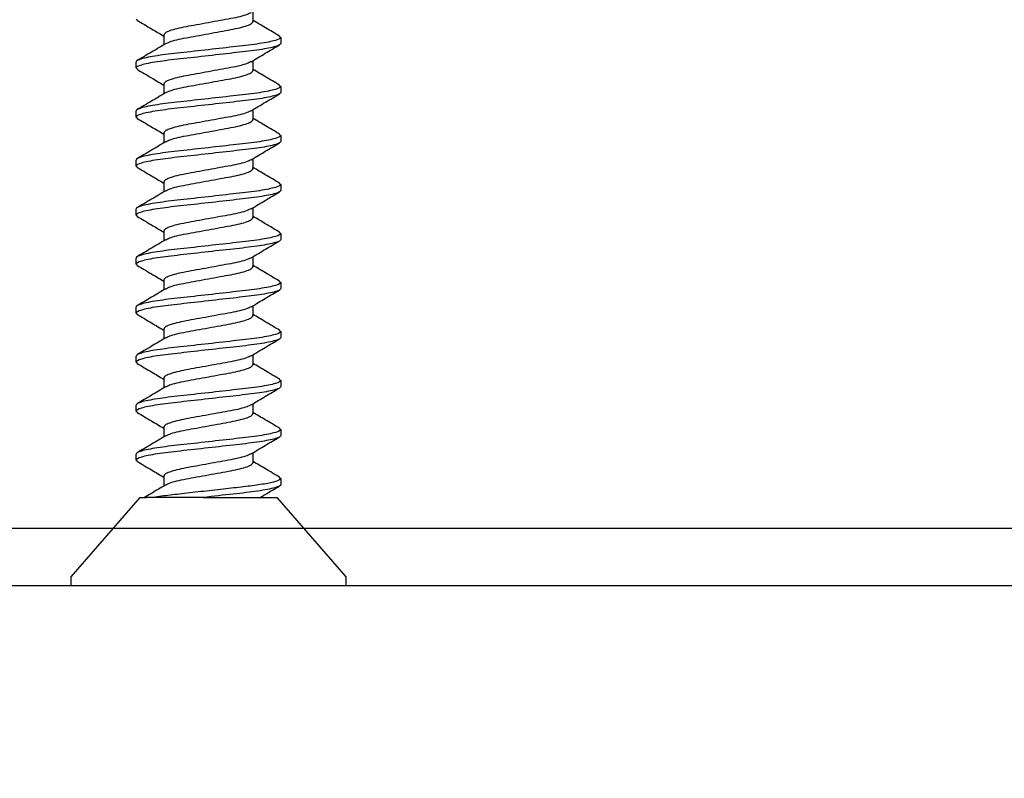
# Model space of a CAD drawing. Units: inches. Extents: x 0 to 152, y 0 to 43.
# Drawn here: x 104 to 105, y 20 to 20 of the extents above; entities that cross this region are included whole.
import ezdxf

# ---------------------------------------------------------------- set-up
doc = ezdxf.new("R2010")
doc.units = ezdxf.units.IN
doc.header["$LTSCALE"] = 0.5
doc.header["$MEASUREMENT"] = 0
doc.layers.add('Arcadia-Dim', color=4, linetype='Continuous')
doc.layers.add('Arcadia-Profile', color=5, linetype='Continuous')
doc.styles.get("Standard").update_dxf_attribs({"font": 'ARIALN.TTF'})
doc.dimstyles.new('Arcadia-2', dxfattribs={"dimscale": 2, "dimtxt": 0.0938, "dimasz": 0.0938, "dimexe": 0.0546, "dimexo": 0.0469, "dimgap": 0.0469, "dimtad": 0, "dimtih": 1, "dimdec": 4, "dimrnd": 0.0625, "dimzin": 3, "dimdsep": 46, "dimlunit": 4, "dimtxsty": 'Standard', "dimblk": 'ARCHTICK', "dimcen": 0.0469, "dimdle": 0.0546, "dimclrd": 256, "dimclre": 256, "dimclrt": 256, "dimadec": 0, "dimazin": 0, "dimtfac": 0.75, "dimtix": 1, "dimtmove": 2, "dimatfit": 3, "dimfxl": 1, "dimtolj": 1, "dimtzin": 3, "dimlwd": -3, "dimlwe": -3, "dimarcsym": 0})

# ---------------------------------------------------------------- blocks, each defined once
blk = doc.blocks.new('_ArchTick')
at = {"color": 0, "linetype": 'ByBlock', "lineweight": -3, "const_width": 0.15}
blk.add_lwpolyline([(-0.5, -0.5), (0.5, 0.5)], dxfattribs=at)
blk = doc.blocks.new('*D84')
at = {"layer": 'Arcadia-Dim', "lineweight": -3}
for p, q in [((101.0537, 20.7141), (101.0537, 15.4138)), ((107.0537, 20.7151), (107.0537, 15.4138)), ((100.9445, 15.523), (103.8708, 15.523)), ((107.1629, 15.523), (104.2365, 15.523))]:
    blk.add_line(p, q, dxfattribs=at)
at = {"layer": 'Defpoints', "color": 0, "lineweight": -3}
for p in [(101.0537, 20.8079), (107.0537, 20.8089), (107.0537, 15.523)]:
    blk.add_point(p, dxfattribs=at)
at = {"layer": 'Arcadia-Dim', "lineweight": -3, "xscale": 0.1876, "yscale": 0.1876, "zscale": 0.1876, "rotation": 180}
blk.add_blockref('_ArchTick', (101.0537, 15.523), dxfattribs=at)
at = {"layer": 'Arcadia-Dim', "lineweight": -3, "xscale": 0.1876, "yscale": 0.1876, "zscale": 0.1876}
blk.add_blockref('_ArchTick', (107.0537, 15.523), dxfattribs=at)
at = {"layer": 'Arcadia-Dim', "lineweight": -3, "insert": (104.0537, 15.523), "char_height": 0.1876, "attachment_point": 5}
blk.add_mtext('\\A1;6"', dxfattribs=at)
blk = doc.blocks.new('*U81')
at = {"layer": 'Arcadia-Profile'}
for p, q in [((0.01, 0.156), (0, 0.156)), ((0, 0), (0, 0.156)), ((0.1, 0.0778), (0.01, 0.156)), ((0.1423, 0.082), (0.1407, 0.0801)), ((0.1423, 0.082), (0.1492, 0.082)), ((0.1978, 0.082), (0.1963, 0.0801)), ((0.1978, 0.082), (0.2047, 0.082)), ((0.2534, 0.082), (0.2519, 0.0801)), ((0.2534, 0.082), (0.2603, 0.082)), ((0.309, 0.082), (0.3074, 0.0801)), ((0.309, 0.082), (0.3159, 0.082)), ((0.3645, 0.082), (0.363, 0.0801)), ((0.3645, 0.082), (0.3714, 0.082)), ((0.4201, 0.082), (0.4186, 0.0801)), ((0.4201, 0.082), (0.427, 0.082)), ((0.4756, 0.082), (0.4741, 0.0801)), ((0.4756, 0.082), (0.4825, 0.082)), ((0.5312, 0.082), (0.5297, 0.0801)), ((0.5312, 0.082), (0.5381, 0.082)), ((0.5868, 0.082), (0.5853, 0.0802)), ((0.5868, 0.082), (0.5937, 0.082)), ((0.6423, 0.082), (0.6408, 0.0801)), ((0.1, 0.0778), (0.1, 0.0701)), ((0.1, 0.0055), (0.1, 0.062)), ((0.1242, 0.0506), (0.1129, 0.0506)), ((0.1798, 0.0506), (0.1685, 0.0506)), ((0.2353, 0.0506), (0.2241, 0.0506)), ((0.2909, 0.0506), (0.2796, 0.0506)), ((0.3464, 0.0506), (0.3352, 0.0506)), ((0.402, 0.0506), (0.3908, 0.0506)), ((0.4575, 0.0506), (0.4463, 0.0506)), ((0.5131, 0.0506), (0.5019, 0.0506)), ((0.5687, 0.0506), (0.5574, 0.0506)), ((0.6242, 0.0506), (0.613, 0.0506)), ((0, -0.156), (0, 0)), ((0.1, -0.0153), (0.1, -0.0778)), ((0.1395, -0.0506), (0.1507, -0.0506)), ((0.1951, -0.0506), (0.2063, -0.0506)), ((0.2506, -0.0506), (0.2619, -0.0506)), ((0.3062, -0.0506), (0.3174, -0.0506)), ((0.3618, -0.0506), (0.373, -0.0506)), ((0.4173, -0.0506), (0.4285, -0.0506)), ((0.4729, -0.0506), (0.4841, -0.0506)), ((0.5284, -0.0506), (0.5397, -0.0506)), ((0.584, -0.0506), (0.5952, -0.0506)), ((0.6395, -0.0506), (0.6508, -0.0506)), ((0.01, -0.156), (0.1, -0.0778)), ((0.1214, -0.082), (0.1145, -0.082)), ((0.1229, -0.0801), (0.1214, -0.082)), ((0.177, -0.082), (0.1701, -0.082)), ((0.1785, -0.0801), (0.177, -0.082)), ((0.2325, -0.082), (0.2256, -0.082)), ((0.234, -0.0802), (0.2325, -0.082)), ((0.2881, -0.082), (0.2812, -0.082)), ((0.2897, -0.0801), (0.2881, -0.082)), ((0.3436, -0.082), (0.3367, -0.082)), ((0.3452, -0.0801), (0.3436, -0.082)), ((0.3992, -0.082), (0.3923, -0.082)), ((0.4008, -0.0801), (0.3992, -0.082)), ((0.4548, -0.082), (0.4479, -0.082)), ((0.4563, -0.0801), (0.4548, -0.082)), ((0.5103, -0.082), (0.5034, -0.082)), ((0.5118, -0.0802), (0.5103, -0.082)), ((0.5659, -0.082), (0.559, -0.082)), ((0.5675, -0.0801), (0.5659, -0.082)), ((0.6214, -0.082), (0.6145, -0.082)), ((0.623, -0.0801), (0.6214, -0.082)), ((0, -0.156), (0.01, -0.156))]:
    blk.add_line(p, q, dxfattribs=at)
for points, knots in [([(0.1407, 0.0806), (0.1376, 0.0752), (0.1317, 0.0652), (0.1257, 0.0552), (0.123, 0.0506)], [0, 0, 0, 0, 0.539238, 1, 1, 1, 1]), ([(0.1701, -0.082), (0.1691, -0.082), (0.1679, -0.08), (0.1655, -0.0717), (0.1642, -0.0654), (0.1624, -0.0539), (0.1619, -0.0497), (0.1608, -0.0411), (0.1603, -0.0365), (0.1587, -0.0219), (0.1574, -0.011), (0.1549, 0.011), (0.1537, 0.0219), (0.1521, 0.0365), (0.1516, 0.0411), (0.1505, 0.0497), (0.1499, 0.0539), (0.1482, 0.0654), (0.1469, 0.0717), (0.1445, 0.08), (0.1433, 0.082), (0.1423, 0.082)], [0, 0, 0, 0, 0.125, 0.125, 0.25, 0.25, 0.3125, 0.3125, 0.375, 0.375, 0.5, 0.5, 0.625, 0.625, 0.6875, 0.6875, 0.75, 0.75, 0.875, 0.875, 1, 1, 1, 1]), ([(0.177, -0.082), (0.176, -0.082), (0.1748, -0.08), (0.1724, -0.0717), (0.1711, -0.0654), (0.1693, -0.0539), (0.1688, -0.0497), (0.1677, -0.0411), (0.1672, -0.0365), (0.1656, -0.0219), (0.1643, -0.011), (0.1618, 0.011), (0.1606, 0.0219), (0.159, 0.0365), (0.1585, 0.0411), (0.1574, 0.0497), (0.1568, 0.0539), (0.1551, 0.0654), (0.1538, 0.0717), (0.1514, 0.08), (0.1502, 0.082), (0.1492, 0.082)], [0, 0, 0, 0, 0.125, 0.125, 0.25, 0.25, 0.3125, 0.3125, 0.375, 0.375, 0.5, 0.5, 0.625, 0.625, 0.6875, 0.6875, 0.75, 0.75, 0.875, 0.875, 1, 1, 1, 1]), ([(0.1698, 0.0484), (0.1666, 0.0538), (0.1602, 0.0645), (0.1539, 0.0752), (0.1507, 0.0806)], [0, 0, 0, 0, 0.497805, 1, 1, 1, 1]), ([(0.1964, 0.0807), (0.1932, 0.0753), (0.1873, 0.0653), (0.1813, 0.0553), (0.1785, 0.0506)], [0, 0, 0, 0, 0.536131, 1, 1, 1, 1]), ([(0.2256, -0.082), (0.2246, -0.082), (0.2235, -0.08), (0.221, -0.0717), (0.2197, -0.0654), (0.218, -0.0539), (0.2174, -0.0497), (0.2164, -0.0411), (0.2159, -0.0365), (0.2142, -0.0219), (0.213, -0.011), (0.2105, 0.011), (0.2093, 0.0219), (0.2076, 0.0365), (0.2071, 0.0411), (0.2061, 0.0497), (0.2055, 0.0539), (0.2037, 0.0654), (0.2025, 0.0717), (0.2, 0.08), (0.1989, 0.082), (0.1978, 0.082)], [0, 0, 0, 0, 0.125, 0.125, 0.25, 0.25, 0.3125, 0.3125, 0.375, 0.375, 0.5, 0.5, 0.625, 0.625, 0.6875, 0.6875, 0.75, 0.75, 0.875, 0.875, 1, 1, 1, 1]), ([(0.2325, -0.082), (0.2315, -0.082), (0.2304, -0.08), (0.2279, -0.0717), (0.2266, -0.0654), (0.2249, -0.0539), (0.2243, -0.0497), (0.2233, -0.0411), (0.2228, -0.0365), (0.2211, -0.0219), (0.2199, -0.011), (0.2174, 0.011), (0.2162, 0.0219), (0.2145, 0.0365), (0.214, 0.0411), (0.213, 0.0497), (0.2124, 0.0539), (0.2106, 0.0654), (0.2094, 0.0717), (0.2069, 0.08), (0.2058, 0.082), (0.2047, 0.082)], [0, 0, 0, 0, 0.125, 0.125, 0.25, 0.25, 0.3125, 0.3125, 0.375, 0.375, 0.5, 0.5, 0.625, 0.625, 0.6875, 0.6875, 0.75, 0.75, 0.875, 0.875, 1, 1, 1, 1]), ([(0.2254, 0.0485), (0.2222, 0.0538), (0.2157, 0.0645), (0.2094, 0.0753), (0.2062, 0.0807)], [0, 0, 0, 0, 0.497721, 1, 1, 1, 1]), ([(0.2519, 0.0807), (0.2487, 0.0753), (0.2428, 0.0652), (0.2368, 0.0553), (0.2341, 0.0506)], [0, 0, 0, 0, 0.538972, 1, 1, 1, 1]), ([(0.2812, -0.082), (0.2802, -0.082), (0.279, -0.08), (0.2766, -0.0717), (0.2753, -0.0654), (0.2735, -0.0539), (0.273, -0.0497), (0.2719, -0.0411), (0.2714, -0.0365), (0.2698, -0.0219), (0.2685, -0.011), (0.2661, 0.011), (0.2648, 0.0219), (0.2632, 0.0365), (0.2627, 0.0411), (0.2616, 0.0497), (0.2611, 0.0539), (0.2593, 0.0654), (0.258, 0.0717), (0.2556, 0.08), (0.2544, 0.082), (0.2534, 0.082)], [0, 0, 0, 0, 0.125, 0.125, 0.25, 0.25, 0.3125, 0.3125, 0.375, 0.375, 0.5, 0.5, 0.625, 0.625, 0.6875, 0.6875, 0.75, 0.75, 0.875, 0.875, 1, 1, 1, 1]), ([(0.2881, -0.082), (0.2871, -0.082), (0.2859, -0.08), (0.2835, -0.0717), (0.2822, -0.0654), (0.2804, -0.0539), (0.2799, -0.0497), (0.2788, -0.0411), (0.2783, -0.0365), (0.2767, -0.0219), (0.2754, -0.011), (0.273, 0.011), (0.2717, 0.0219), (0.2701, 0.0365), (0.2696, 0.0411), (0.2685, 0.0497), (0.268, 0.0539), (0.2662, 0.0654), (0.2649, 0.0717), (0.2625, 0.08), (0.2613, 0.082), (0.2603, 0.082)], [0, 0, 0, 0, 0.125, 0.125, 0.25, 0.25, 0.3125, 0.3125, 0.375, 0.375, 0.5, 0.5, 0.625, 0.625, 0.6875, 0.6875, 0.75, 0.75, 0.875, 0.875, 1, 1, 1, 1]), ([(0.2809, 0.0485), (0.2777, 0.0539), (0.2713, 0.0645), (0.265, 0.0753), (0.2618, 0.0807)], [0, 0, 0, 0, 0.497931, 1, 1, 1, 1]), ([(0.3074, 0.0806), (0.3043, 0.0752), (0.2984, 0.0652), (0.2924, 0.0552), (0.2896, 0.0506)], [0, 0, 0, 0, 0.5398817, 1, 1, 1, 1]), ([(0.3367, -0.082), (0.3357, -0.082), (0.3346, -0.08), (0.3321, -0.0717), (0.3309, -0.0654), (0.3291, -0.0539), (0.3285, -0.0497), (0.3275, -0.0411), (0.327, -0.0365), (0.3253, -0.0219), (0.3241, -0.011), (0.3216, 0.011), (0.3204, 0.0219), (0.3187, 0.0365), (0.3182, 0.0411), (0.3172, 0.0497), (0.3166, 0.0539), (0.3149, 0.0654), (0.3136, 0.0717), (0.3111, 0.08), (0.31, 0.082), (0.309, 0.082)], [0, 0, 0, 0, 0.125, 0.125, 0.25, 0.25, 0.3125, 0.3125, 0.375, 0.375, 0.5, 0.5, 0.625, 0.625, 0.6875, 0.6875, 0.75, 0.75, 0.875, 0.875, 1, 1, 1, 1]), ([(0.3436, -0.082), (0.3426, -0.082), (0.3415, -0.08), (0.339, -0.0717), (0.3378, -0.0654), (0.336, -0.0539), (0.3354, -0.0497), (0.3344, -0.0411), (0.3339, -0.0365), (0.3322, -0.0219), (0.331, -0.011), (0.3285, 0.011), (0.3273, 0.0219), (0.3256, 0.0365), (0.3251, 0.0411), (0.3241, 0.0497), (0.3235, 0.0539), (0.3218, 0.0654), (0.3205, 0.0717), (0.318, 0.08), (0.3169, 0.082), (0.3159, 0.082)], [0, 0, 0, 0, 0.125, 0.125, 0.25, 0.25, 0.3125, 0.3125, 0.375, 0.375, 0.5, 0.5, 0.625, 0.625, 0.6875, 0.6875, 0.75, 0.75, 0.875, 0.875, 1, 1, 1, 1]), ([(0.3365, 0.0484), (0.3333, 0.0537), (0.3269, 0.0644), (0.3206, 0.0752), (0.3174, 0.0806)], [0, 0, 0, 0, 0.497644, 1, 1, 1, 1]), ([(0.363, 0.0807), (0.3599, 0.0753), (0.354, 0.0653), (0.348, 0.0553), (0.3452, 0.0506)], [0, 0, 0, 0, 0.536867, 1, 1, 1, 1]), ([(0.3923, -0.082), (0.3913, -0.082), (0.3901, -0.08), (0.3877, -0.0717), (0.3864, -0.0654), (0.3847, -0.0539), (0.3841, -0.0497), (0.383, -0.0411), (0.3825, -0.0365), (0.3809, -0.0219), (0.3797, -0.011), (0.3772, 0.011), (0.3759, 0.0219), (0.3743, 0.0365), (0.3738, 0.0411), (0.3727, 0.0497), (0.3722, 0.0539), (0.3704, 0.0654), (0.3691, 0.0717), (0.3667, 0.08), (0.3655, 0.082), (0.3645, 0.082)], [0, 0, 0, 0, 0.125, 0.125, 0.25, 0.25, 0.3125, 0.3125, 0.375, 0.375, 0.5, 0.5, 0.625, 0.625, 0.6875, 0.6875, 0.75, 0.75, 0.875, 0.875, 1, 1, 1, 1]), ([(0.3992, -0.082), (0.3982, -0.082), (0.397, -0.08), (0.3946, -0.0717), (0.3933, -0.0654), (0.3916, -0.0539), (0.391, -0.0497), (0.3899, -0.0411), (0.3894, -0.0365), (0.3878, -0.0219), (0.3866, -0.011), (0.3841, 0.011), (0.3828, 0.0219), (0.3812, 0.0365), (0.3807, 0.0411), (0.3796, 0.0497), (0.3791, 0.0539), (0.3773, 0.0654), (0.376, 0.0717), (0.3736, 0.08), (0.3724, 0.082), (0.3714, 0.082)], [0, 0, 0, 0, 0.125, 0.125, 0.25, 0.25, 0.3125, 0.3125, 0.375, 0.375, 0.5, 0.5, 0.625, 0.625, 0.6875, 0.6875, 0.75, 0.75, 0.875, 0.875, 1, 1, 1, 1]), ([(0.392, 0.0486), (0.3888, 0.054), (0.3824, 0.0646), (0.3761, 0.0754), (0.3729, 0.0808)], [0, 0, 0, 0, 0.4979413, 1, 1, 1, 1]), ([(0.4186, 0.0807), (0.4154, 0.0753), (0.4095, 0.0653), (0.4035, 0.0553), (0.4008, 0.0506)], [0, 0, 0, 0, 0.537715, 1, 1, 1, 1]), ([(0.4479, -0.082), (0.4469, -0.082), (0.4457, -0.08), (0.4433, -0.0717), (0.442, -0.0654), (0.4402, -0.0539), (0.4397, -0.0497), (0.4386, -0.0411), (0.4381, -0.0365), (0.4365, -0.0219), (0.4352, -0.011), (0.4327, 0.011), (0.4315, 0.0219), (0.4299, 0.0365), (0.4294, 0.0411), (0.4283, 0.0497), (0.4277, 0.0539), (0.426, 0.0654), (0.4247, 0.0717), (0.4223, 0.08), (0.4211, 0.082), (0.4201, 0.082)], [0, 0, 0, 0, 0.125, 0.125, 0.25, 0.25, 0.3125, 0.3125, 0.375, 0.375, 0.5, 0.5, 0.625, 0.625, 0.6875, 0.6875, 0.75, 0.75, 0.875, 0.875, 1, 1, 1, 1]), ([(0.4548, -0.082), (0.4538, -0.082), (0.4526, -0.08), (0.4502, -0.0717), (0.4489, -0.0654), (0.4471, -0.0539), (0.4466, -0.0497), (0.4455, -0.0411), (0.445, -0.0365), (0.4434, -0.0219), (0.4421, -0.011), (0.4396, 0.011), (0.4384, 0.0219), (0.4368, 0.0365), (0.4363, 0.0411), (0.4352, 0.0497), (0.4346, 0.0539), (0.4329, 0.0654), (0.4316, 0.0717), (0.4292, 0.08), (0.428, 0.082), (0.427, 0.082)], [0, 0, 0, 0, 0.125, 0.125, 0.25, 0.25, 0.3125, 0.3125, 0.375, 0.375, 0.5, 0.5, 0.625, 0.625, 0.6875, 0.6875, 0.75, 0.75, 0.875, 0.875, 1, 1, 1, 1]), ([(0.4476, 0.0484), (0.4444, 0.0537), (0.438, 0.0644), (0.4317, 0.0752), (0.4285, 0.0806)], [0, 0, 0, 0, 0.497761, 1, 1, 1, 1]), ([(0.4741, 0.0806), (0.4709, 0.0752), (0.4651, 0.0652), (0.4591, 0.0552), (0.4563, 0.0506)], [0, 0, 0, 0, 0.540208, 1, 1, 1, 1]), ([(0.5034, -0.082), (0.5024, -0.082), (0.5013, -0.08), (0.4988, -0.0717), (0.4975, -0.0654), (0.4958, -0.0539), (0.4952, -0.0497), (0.4942, -0.0411), (0.4937, -0.0365), (0.492, -0.0219), (0.4908, -0.011), (0.4883, 0.011), (0.4871, 0.0219), (0.4854, 0.0365), (0.4849, 0.0411), (0.4839, 0.0497), (0.4833, 0.0539), (0.4815, 0.0654), (0.4803, 0.0717), (0.4778, 0.08), (0.4767, 0.082), (0.4756, 0.082)], [0, 0, 0, 0, 0.125, 0.125, 0.25, 0.25, 0.3125, 0.3125, 0.375, 0.375, 0.5, 0.5, 0.625, 0.625, 0.6875, 0.6875, 0.75, 0.75, 0.875, 0.875, 1, 1, 1, 1]), ([(0.5103, -0.082), (0.5093, -0.082), (0.5082, -0.08), (0.5057, -0.0717), (0.5044, -0.0654), (0.5027, -0.0539), (0.5021, -0.0497), (0.5011, -0.0411), (0.5006, -0.0365), (0.4989, -0.0219), (0.4977, -0.011), (0.4952, 0.011), (0.494, 0.0219), (0.4923, 0.0365), (0.4918, 0.0411), (0.4908, 0.0497), (0.4902, 0.0539), (0.4884, 0.0654), (0.4872, 0.0717), (0.4847, 0.08), (0.4836, 0.082), (0.4825, 0.082)], [0, 0, 0, 0, 0.125, 0.125, 0.25, 0.25, 0.3125, 0.3125, 0.375, 0.375, 0.5, 0.5, 0.625, 0.625, 0.6875, 0.6875, 0.75, 0.75, 0.875, 0.875, 1, 1, 1, 1]), ([(0.5031, 0.0485), (0.5, 0.0538), (0.4935, 0.0645), (0.4872, 0.0753), (0.484, 0.0807)], [0, 0, 0, 0, 0.497776, 1, 1, 1, 1]), ([(0.5297, 0.0807), (0.5265, 0.0753), (0.5206, 0.0652), (0.5147, 0.0553), (0.5119, 0.0506)], [0, 0, 0, 0, 0.537763, 1, 1, 1, 1]), ([(0.559, -0.082), (0.558, -0.082), (0.5568, -0.08), (0.5544, -0.0717), (0.5531, -0.0654), (0.5513, -0.0539), (0.5508, -0.0497), (0.5497, -0.0411), (0.5492, -0.0365), (0.5476, -0.0219), (0.5463, -0.011), (0.5439, 0.011), (0.5426, 0.0219), (0.541, 0.0365), (0.5405, 0.0411), (0.5394, 0.0497), (0.5389, 0.0539), (0.5371, 0.0654), (0.5358, 0.0717), (0.5334, 0.08), (0.5322, 0.082), (0.5312, 0.082)], [0, 0, 0, 0, 0.125, 0.125, 0.25, 0.25, 0.3125, 0.3125, 0.375, 0.375, 0.5, 0.5, 0.625, 0.625, 0.6875, 0.6875, 0.75, 0.75, 0.875, 0.875, 1, 1, 1, 1]), ([(0.5659, -0.082), (0.5649, -0.082), (0.5637, -0.08), (0.5613, -0.0717), (0.56, -0.0654), (0.5582, -0.0539), (0.5577, -0.0497), (0.5566, -0.0411), (0.5561, -0.0365), (0.5545, -0.0219), (0.5532, -0.011), (0.5508, 0.011), (0.5495, 0.0219), (0.5479, 0.0365), (0.5474, 0.0411), (0.5463, 0.0497), (0.5458, 0.0539), (0.544, 0.0654), (0.5427, 0.0717), (0.5403, 0.08), (0.5391, 0.082), (0.5381, 0.082)], [0, 0, 0, 0, 0.125, 0.125, 0.25, 0.25, 0.3125, 0.3125, 0.375, 0.375, 0.5, 0.5, 0.625, 0.625, 0.6875, 0.6875, 0.75, 0.75, 0.875, 0.875, 1, 1, 1, 1]), ([(0.5587, 0.0485), (0.5555, 0.0538), (0.5491, 0.0645), (0.5428, 0.0753), (0.5396, 0.0807)], [0, 0, 0, 0, 0.497907, 1, 1, 1, 1]), ([(0.5853, 0.0808), (0.5821, 0.0754), (0.5762, 0.0653), (0.5702, 0.0553), (0.5674, 0.0506)], [0, 0, 0, 0, 0.536166, 1, 1, 1, 1]), ([(0.6145, -0.082), (0.6135, -0.082), (0.6124, -0.08), (0.6099, -0.0717), (0.6087, -0.0654), (0.6069, -0.0539), (0.6063, -0.0497), (0.6053, -0.0411), (0.6048, -0.0365), (0.6031, -0.0219), (0.6019, -0.011), (0.5994, 0.011), (0.5982, 0.0219), (0.5965, 0.0365), (0.596, 0.0411), (0.595, 0.0497), (0.5944, 0.0539), (0.5927, 0.0654), (0.5914, 0.0717), (0.5889, 0.08), (0.5878, 0.082), (0.5868, 0.082)], [0, 0, 0, 0, 0.125, 0.125, 0.25, 0.25, 0.3125, 0.3125, 0.375, 0.375, 0.5, 0.5, 0.625, 0.625, 0.6875, 0.6875, 0.75, 0.75, 0.875, 0.875, 1, 1, 1, 1]), ([(0.6214, -0.082), (0.6204, -0.082), (0.6193, -0.08), (0.6168, -0.0717), (0.6156, -0.0654), (0.6138, -0.0539), (0.6132, -0.0497), (0.6122, -0.0411), (0.6117, -0.0365), (0.61, -0.0219), (0.6088, -0.011), (0.6063, 0.011), (0.6051, 0.0219), (0.6034, 0.0365), (0.6029, 0.0411), (0.6019, 0.0497), (0.6013, 0.0539), (0.5996, 0.0654), (0.5983, 0.0717), (0.5958, 0.08), (0.5947, 0.082), (0.5937, 0.082)], [0, 0, 0, 0, 0.125, 0.125, 0.25, 0.25, 0.3125, 0.3125, 0.375, 0.375, 0.5, 0.5, 0.625, 0.625, 0.6875, 0.6875, 0.75, 0.75, 0.875, 0.875, 1, 1, 1, 1]), ([(0.6143, 0.0484), (0.6111, 0.0537), (0.6047, 0.0645), (0.5984, 0.0752), (0.5952, 0.0807)], [0, 0, 0, 0, 0.497639, 1, 1, 1, 1]), ([(0.6408, 0.0806), (0.6376, 0.0752), (0.6317, 0.0652), (0.6258, 0.0552), (0.623, 0.0506)], [0, 0, 0, 0, 0.540131, 1, 1, 1, 1]), ([(0.1141, 0.0486), (0.111, 0.054), (0.1062, 0.0618), (0.1016, 0.0698), (0.1001, 0.0723)], [0, 0, 0, 0, 0.6755494, 1, 1, 1, 1]), ([(0.1214, -0.082), (0.1206, -0.082), (0.1198, -0.0808), (0.1179, -0.0759), (0.1169, -0.0721), (0.115, -0.0623), (0.1141, -0.0564), (0.1124, -0.0434), (0.1116, -0.0365), (0.1099, -0.0211), (0.109, -0.0127), (0.107, 0.0043), (0.1061, 0.0129), (0.1047, 0.025), (0.1043, 0.0289), (0.1034, 0.0364), (0.103, 0.0399), (0.1018, 0.0501), (0.1009, 0.0565), (0.1, 0.062)], [0, 0, 0, 0, 0.125, 0.125, 0.25, 0.25, 0.375, 0.375, 0.5, 0.5, 0.625, 0.625, 0.75, 0.75, 0.8125, 0.8125, 0.875, 0.875, 1, 1, 1, 1]), ([(0.1141, 0.0486), (0.1149, 0.0472), (0.1164, 0.0444), (0.1188, 0.0361), (0.121, 0.0256), (0.1232, 0.0133), (0.1256, 0), (0.1281, -0.0133), (0.1303, -0.0256), (0.1324, -0.0362), (0.1349, -0.0443), (0.1373, -0.0497), (0.1388, -0.0503), (0.1395, -0.0506)], [0, 0, 0, 0, 0.08624, 0.179296, 0.268992, 0.358688, 0.451744, 0.5448, 0.634496, 0.724192, 0.817248, 0.910304, 1, 1, 1, 1]), ([(0.1495, -0.0485), (0.1488, -0.0471), (0.1473, -0.0443), (0.1449, -0.0361), (0.1427, -0.0256), (0.1405, -0.0133), (0.1381, 0), (0.1356, 0.0133), (0.1335, 0.0256), (0.1313, 0.0362), (0.1288, 0.0443), (0.1264, 0.0497), (0.1249, 0.0503), (0.1242, 0.0506)], [0, 0, 0, 0, 0.083639, 0.17696, 0.266911, 0.356862, 0.450183, 0.543505, 0.633456, 0.723407, 0.816728, 0.910049, 1, 1, 1, 1]), ([(0.1698, 0.0483), (0.1705, 0.047), (0.172, 0.0442), (0.1744, 0.0361), (0.1765, 0.0256), (0.1787, 0.0133), (0.1812, 0), (0.1836, -0.0133), (0.1858, -0.0256), (0.188, -0.0362), (0.1904, -0.0443), (0.1929, -0.0497), (0.1944, -0.0503), (0.1951, -0.0506)], [0, 0, 0, 0, 0.0816688, 0.1751907, 0.2653351, 0.3554794, 0.4490013, 0.5425232, 0.6326675, 0.7228119, 0.8163338, 0.9098557, 1, 1, 1, 1]), ([(0.2051, -0.0485), (0.2044, -0.0472), (0.2028, -0.0443), (0.2004, -0.0361), (0.1983, -0.0256), (0.1961, -0.0133), (0.1936, 0), (0.1912, 0.0133), (0.189, 0.0256), (0.1868, 0.0362), (0.1844, 0.0443), (0.1819, 0.0497), (0.1805, 0.0503), (0.1798, 0.0506)], [0, 0, 0, 0, 0.085202, 0.1783641, 0.2681616, 0.3579592, 0.4511212, 0.5442833, 0.6340808, 0.7238784, 0.8170404, 0.9102025, 1, 1, 1, 1]), ([(0.2253, 0.0484), (0.226, 0.0471), (0.2276, 0.0443), (0.2299, 0.0361), (0.2321, 0.0256), (0.2343, 0.0133), (0.2367, 0), (0.2392, -0.0133), (0.2414, -0.0256), (0.2436, -0.0362), (0.246, -0.0443), (0.2484, -0.0497), (0.2499, -0.0503), (0.2506, -0.0506)], [0, 0, 0, 0, 0.082539, 0.175972, 0.266031, 0.35609, 0.449523, 0.542956, 0.633015, 0.723074, 0.816508, 0.909941, 1, 1, 1, 1]), ([(0.2606, -0.0483), (0.2599, -0.047), (0.2584, -0.0442), (0.256, -0.0361), (0.2538, -0.0256), (0.2516, -0.0133), (0.2492, 0), (0.2468, 0.0133), (0.2446, 0.0256), (0.2424, 0.0362), (0.2399, 0.0443), (0.2375, 0.0497), (0.236, 0.0503), (0.2353, 0.0506)], [0, 0, 0, 0, 0.080694, 0.174315, 0.264555, 0.354795, 0.448416, 0.542037, 0.632277, 0.722518, 0.816139, 0.90976, 1, 1, 1, 1]), ([(0.2808, 0.0485), (0.2816, 0.0471), (0.2831, 0.0443), (0.2855, 0.0361), (0.2877, 0.0256), (0.2899, 0.0133), (0.2923, 0), (0.2947, -0.0133), (0.2969, -0.0256), (0.2991, -0.0362), (0.3016, -0.0443), (0.304, -0.0497), (0.3055, -0.0503), (0.3062, -0.0506)], [0, 0, 0, 0, 0.084015, 0.177298, 0.267212, 0.357126, 0.450409, 0.543692, 0.633606, 0.72352, 0.816803, 0.910086, 1, 1, 1, 1]), ([(0.3162, -0.0484), (0.3155, -0.0471), (0.3139, -0.0443), (0.3116, -0.0361), (0.3094, -0.0256), (0.3072, -0.0133), (0.3048, 0), (0.3023, 0.0133), (0.3001, 0.0256), (0.2979, 0.0362), (0.2955, 0.0443), (0.2931, 0.0497), (0.2916, 0.0503), (0.2909, 0.0506)], [0, 0, 0, 0, 0.082538, 0.175971, 0.26603, 0.356089, 0.449523, 0.542956, 0.633015, 0.723074, 0.816508, 0.909941, 1, 1, 1, 1]), ([(0.3365, 0.0483), (0.3372, 0.047), (0.3387, 0.0442), (0.3411, 0.0361), (0.3432, 0.0256), (0.3454, 0.0133), (0.3479, 0), (0.3503, -0.0133), (0.3525, -0.0256), (0.3547, -0.0362), (0.3571, -0.0443), (0.3596, -0.0497), (0.361, -0.0503), (0.3618, -0.0506)], [0, 0, 0, 0, 0.0806777, 0.1743006, 0.2645422, 0.3547838, 0.4484066, 0.5420295, 0.632271, 0.7225127, 0.8161355, 0.9097583, 1, 1, 1, 1]), ([(0.3718, -0.0486), (0.3711, -0.0472), (0.3695, -0.0444), (0.3671, -0.0361), (0.365, -0.0256), (0.3628, -0.0133), (0.3603, 0), (0.3579, 0.0133), (0.3557, 0.0256), (0.3535, 0.0362), (0.3511, 0.0443), (0.3486, 0.0497), (0.3471, 0.0503), (0.3464, 0.0506)], [0, 0, 0, 0, 0.08601, 0.17909, 0.268808, 0.358526, 0.451606, 0.544686, 0.634404, 0.724122, 0.817202, 0.910282, 1, 1, 1, 1]), ([(0.3919, 0.0486), (0.3927, 0.0472), (0.3942, 0.0444), (0.3966, 0.0361), (0.3988, 0.0256), (0.401, 0.0133), (0.4034, 0), (0.4059, -0.0133), (0.408, -0.0256), (0.4102, -0.0362), (0.4127, -0.0443), (0.4151, -0.0497), (0.4166, -0.0503), (0.4173, -0.0506)], [0, 0, 0, 0, 0.086014, 0.179093, 0.268811, 0.358529, 0.451608, 0.544688, 0.634405, 0.724123, 0.817203, 0.910282, 1, 1, 1, 1]), ([(0.4273, -0.0483), (0.4266, -0.047), (0.425, -0.0442), (0.4227, -0.0361), (0.4205, -0.0256), (0.4183, -0.0133), (0.4159, 0), (0.4134, 0.0133), (0.4112, 0.0256), (0.4091, 0.0362), (0.4066, 0.0443), (0.4042, 0.0497), (0.4027, 0.0503), (0.402, 0.0506)], [0, 0, 0, 0, 0.081252, 0.174817, 0.265002, 0.355187, 0.448751, 0.542316, 0.632501, 0.722686, 0.81625, 0.909815, 1, 1, 1, 1]), ([(0.4476, 0.0483), (0.4483, 0.047), (0.4498, 0.0442), (0.4522, 0.0361), (0.4543, 0.0256), (0.4565, 0.0133), (0.459, 0), (0.4614, -0.0133), (0.4636, -0.0256), (0.4658, -0.0362), (0.4682, -0.0443), (0.4707, -0.0497), (0.4722, -0.0503), (0.4729, -0.0506)], [0, 0, 0, 0, 0.081251, 0.174816, 0.265001, 0.355186, 0.448751, 0.542315, 0.6325, 0.722686, 0.81625, 0.909815, 1, 1, 1, 1]), ([(0.4828, -0.0483), (0.4821, -0.047), (0.4806, -0.0442), (0.4782, -0.0361), (0.4761, -0.0256), (0.4739, -0.0133), (0.4714, 0), (0.469, 0.0133), (0.4668, 0.0256), (0.4646, 0.0362), (0.4622, 0.0443), (0.4597, 0.0497), (0.4583, 0.0503), (0.4575, 0.0506)], [0, 0, 0, 0, 0.0815772, 0.1751085, 0.2652617, 0.3554151, 0.4489463, 0.5424775, 0.6326309, 0.7227842, 0.8163155, 0.9098466, 1, 1, 1, 1]), ([(0.5031, 0.0484), (0.5038, 0.0471), (0.5054, 0.0443), (0.5077, 0.0361), (0.5099, 0.0256), (0.5121, 0.0133), (0.5145, 0), (0.517, -0.0133), (0.5192, -0.0256), (0.5214, -0.0362), (0.5238, -0.0443), (0.5262, -0.0497), (0.5277, -0.0503), (0.5284, -0.0506)], [0, 0, 0, 0, 0.083334, 0.176687, 0.266667, 0.356648, 0.450001, 0.543353, 0.633334, 0.723315, 0.816667, 0.910019, 1, 1, 1, 1]), ([(0.5385, -0.0486), (0.5378, -0.0472), (0.5362, -0.0443), (0.5338, -0.0361), (0.5316, -0.0256), (0.5294, -0.0133), (0.527, 0), (0.5246, 0.0133), (0.5224, 0.0256), (0.5202, 0.0362), (0.5177, 0.0443), (0.5153, 0.0497), (0.5138, 0.0503), (0.5131, 0.0506)], [0, 0, 0, 0, 0.085367, 0.178513, 0.268294, 0.358075, 0.45122, 0.544366, 0.634147, 0.723928, 0.817073, 0.910219, 1, 1, 1, 1]), ([(0.5587, 0.0484), (0.5594, 0.0471), (0.5609, 0.0443), (0.5633, 0.0361), (0.5655, 0.0256), (0.5677, 0.0133), (0.5701, 0), (0.5725, -0.0133), (0.5747, -0.0256), (0.5769, -0.0362), (0.5794, -0.0443), (0.5818, -0.0497), (0.5833, -0.0503), (0.584, -0.0506)], [0, 0, 0, 0, 0.08342, 0.176764, 0.266736, 0.356708, 0.450052, 0.543396, 0.633368, 0.72334, 0.816684, 0.910028, 1, 1, 1, 1]), ([(0.594, -0.0484), (0.5933, -0.0471), (0.5917, -0.0442), (0.5894, -0.0361), (0.5872, -0.0256), (0.585, -0.0133), (0.5826, 0), (0.5801, 0.0133), (0.5779, 0.0256), (0.5757, 0.0362), (0.5733, 0.0443), (0.5709, 0.0497), (0.5694, 0.0503), (0.5687, 0.0506)], [0, 0, 0, 0, 0.0823375, 0.1757913, 0.26587, 0.3559487, 0.4494024, 0.5428563, 0.6329349, 0.7230137, 0.8164674, 0.9099213, 1, 1, 1, 1]), ([(0.6143, 0.0483), (0.615, 0.047), (0.6165, 0.0442), (0.6189, 0.0361), (0.621, 0.0256), (0.6232, 0.0133), (0.6257, 0), (0.6281, -0.0133), (0.6303, -0.0256), (0.6325, -0.0362), (0.6349, -0.0443), (0.6374, -0.0497), (0.6388, -0.0503), (0.6395, -0.0506)], [0, 0, 0, 0, 0.080889, 0.17449, 0.264711, 0.354932, 0.448533, 0.542135, 0.632356, 0.722577, 0.816178, 0.909779, 1, 1, 1, 1]), ([(0.6495, -0.0483), (0.6488, -0.047), (0.6473, -0.0442), (0.6449, -0.0361), (0.6428, -0.0256), (0.6406, -0.0133), (0.6381, 0), (0.6357, 0.0133), (0.6335, 0.0256), (0.6313, 0.0362), (0.6289, 0.0443), (0.6264, 0.0497), (0.6249, 0.0503), (0.6242, 0.0506)], [0, 0, 0, 0, 0.0808969, 0.1744973, 0.2647175, 0.3549376, 0.4485381, 0.5421387, 0.6323587, 0.7225789, 0.8161794, 0.9097799, 1, 1, 1, 1]), ([(0.1145, -0.082), (0.1135, -0.082), (0.1122, -0.0798), (0.1097, -0.0708), (0.1084, -0.064), (0.1065, -0.0517), (0.106, -0.0472), (0.1049, -0.0381), (0.1044, -0.0332), (0.1026, -0.0175), (0.1013, -0.0059), (0.1, 0.0055)], [0, 0, 0, 0, 0.25, 0.25, 0.5, 0.5, 0.625, 0.625, 0.75, 0.75, 1, 1, 1, 1]), ([(0.1229, -0.0807), (0.1261, -0.0753), (0.132, -0.0653), (0.138, -0.0553), (0.1407, -0.0506)], [0, 0, 0, 0, 0.537071, 1, 1, 1, 1]), ([(0.1495, -0.0485), (0.1527, -0.0538), (0.1591, -0.0645), (0.1654, -0.0753), (0.1686, -0.0807)], [0, 0, 0, 0, 0.497915, 1, 1, 1, 1]), ([(0.1785, -0.0806), (0.1817, -0.0752), (0.1876, -0.0652), (0.1935, -0.0552), (0.1963, -0.0506)], [0, 0, 0, 0, 0.540222, 1, 1, 1, 1]), ([(0.2051, -0.0486), (0.2083, -0.0539), (0.2147, -0.0646), (0.221, -0.0754), (0.2242, -0.0808)], [0, 0, 0, 0, 0.4978588, 1, 1, 1, 1]), ([(0.234, -0.0808), (0.2371, -0.0754), (0.2431, -0.0653), (0.2491, -0.0553), (0.2518, -0.0506)], [0, 0, 0, 0, 0.5356533, 1, 1, 1, 1]), ([(0.2605, -0.0484), (0.2637, -0.0537), (0.2702, -0.0645), (0.2765, -0.0752), (0.2797, -0.0806)], [0, 0, 0, 0, 0.4976438, 1, 1, 1, 1]), ([(0.2896, -0.0806), (0.2928, -0.0752), (0.2987, -0.0652), (0.3047, -0.0552), (0.3074, -0.0506)], [0, 0, 0, 0, 0.539468, 1, 1, 1, 1]), ([(0.3161, -0.0485), (0.3193, -0.0538), (0.3257, -0.0645), (0.332, -0.0752), (0.3352, -0.0806)], [0, 0, 0, 0, 0.497859, 1, 1, 1, 1]), ([(0.3451, -0.0807), (0.3483, -0.0753), (0.3542, -0.0653), (0.3602, -0.0553), (0.363, -0.0506)], [0, 0, 0, 0, 0.538301, 1, 1, 1, 1]), ([(0.3718, -0.0486), (0.375, -0.054), (0.3814, -0.0646), (0.3877, -0.0754), (0.3909, -0.0808)], [0, 0, 0, 0, 0.497928, 1, 1, 1, 1]), ([(0.4007, -0.0807), (0.4039, -0.0753), (0.4098, -0.0652), (0.4158, -0.0553), (0.4185, -0.0506)], [0, 0, 0, 0, 0.5375525, 1, 1, 1, 1]), ([(0.4272, -0.0484), (0.4304, -0.0538), (0.4368, -0.0645), (0.4432, -0.0753), (0.4464, -0.0807)], [0, 0, 0, 0, 0.497646, 1, 1, 1, 1]), ([(0.4563, -0.0806), (0.4595, -0.0752), (0.4654, -0.0652), (0.4713, -0.0552), (0.4741, -0.0506)], [0, 0, 0, 0, 0.540116, 1, 1, 1, 1]), ([(0.4828, -0.0484), (0.486, -0.0538), (0.4924, -0.0645), (0.4987, -0.0752), (0.5019, -0.0806)], [0, 0, 0, 0, 0.497791, 1, 1, 1, 1]), ([(0.5118, -0.0808), (0.515, -0.0754), (0.5209, -0.0653), (0.5269, -0.0553), (0.5297, -0.0506)], [0, 0, 0, 0, 0.535851, 1, 1, 1, 1]), ([(0.5384, -0.0486), (0.5416, -0.0539), (0.548, -0.0646), (0.5543, -0.0753), (0.5575, -0.0807)], [0, 0, 0, 0, 0.497954, 1, 1, 1, 1]), ([(0.5674, -0.0806), (0.5706, -0.0752), (0.5765, -0.0652), (0.5825, -0.0552), (0.5852, -0.0506)], [0, 0, 0, 0, 0.539798, 1, 1, 1, 1]), ([(0.5939, -0.0485), (0.5971, -0.0538), (0.6035, -0.0645), (0.6099, -0.0753), (0.6131, -0.0807)], [0, 0, 0, 0, 0.4977044, 1, 1, 1, 1]), ([(0.6229, -0.0807), (0.6261, -0.0753), (0.632, -0.0653), (0.638, -0.0553), (0.6408, -0.0506)], [0, 0, 0, 0, 0.5375869, 1, 1, 1, 1]), ([(0.0997, -0.0582), (0.1009, -0.0603), (0.1054, -0.0677), (0.1098, -0.0752), (0.113, -0.0806)], [0, 0, 0, 0, 0.276934, 1, 1, 1, 1])]:
    blk.add_open_spline(points, degree=3, knots=knots, dxfattribs=at)
for points in [[(0.1, 0.062), (0.1, 0.0657), (0.1, 0.0684), (0.1, 0.0701)], [(0.1, 0.0055), (0.1, -0.0017), (0.1, -0.0087), (0.1, -0.0153)]]:
    blk.add_open_spline(points, degree=3, dxfattribs=at)

msp = doc.modelspace()

# ---------------------------------------------------------------- linework, layer by layer
at = {"layer": 'Arcadia-Profile'}
msp.add_lwpolyline([(103.31049, 19.85791), (104.84365, 19.85791, 0.4142136), (104.85365, 19.86791), (104.85365, 20.78291, -0.4142136), (104.86365, 20.79291), (104.90865, 20.79291, -0.4142136), (104.91865, 20.78291), (104.91865, 19.80291, -0.4142136), (104.90865, 19.79291), (102.92865, 19.79291, -0.4142136)], format="xyb", dxfattribs=at)

# ---------------------------------------------------------------- block references
at = {"layer": 'Arcadia-Dim', "lineweight": -3, "rotation": 90}
msp.add_blockref('*U81', (103.91865, 19.79291), dxfattribs=at)

# ---------------------------------------------------------------- dimensions: what is measured, and where the dimension line sits
at = {"layer": 'Arcadia-Dim', "lineweight": -3}
dim = msp.add_linear_dim(base=(107.05365, 15.52297), p1=(101.05365, 20.80791), p2=(107.05365, 20.80891), dimstyle='Arcadia-2', dxfattribs=at)
dim.commit()
dim.dimension.update_dxf_attribs({"geometry": '*D84', "text_midpoint": (104.05365, 15.52297)})

doc.saveas('drawing.dxf')
